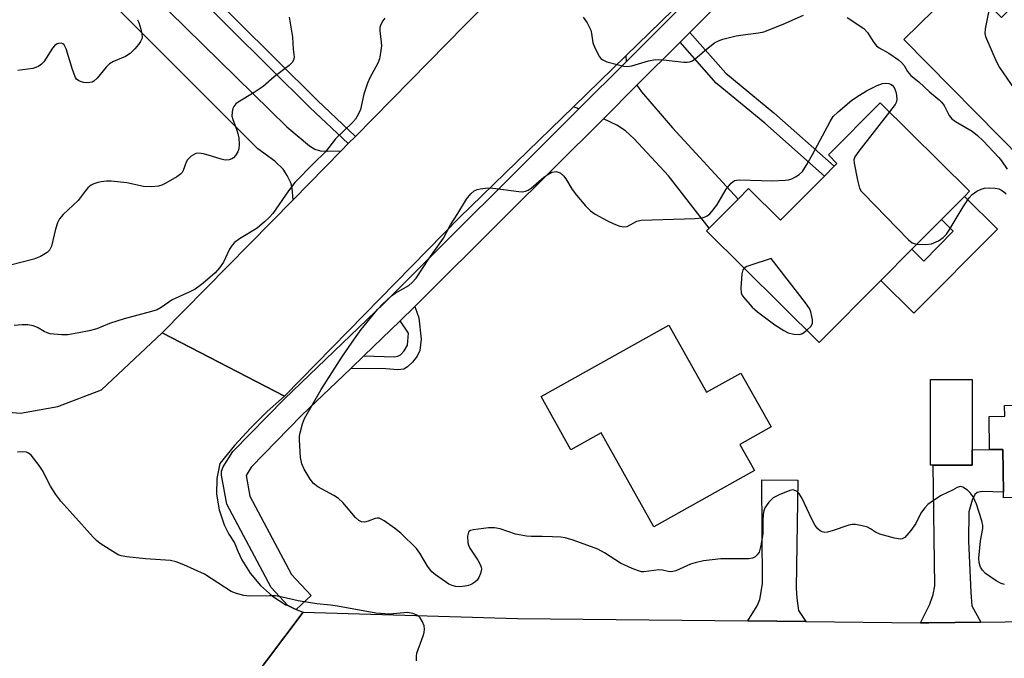
# Model space of a CAD drawing. Units: inches. Extents: x 1291759 to 1297759, y 477452 to 481452.
# Drawn here: x 1294942 to 1295187, y 478272 to 478431 of the extents above; entities that cross this region are included whole.
import ezdxf

# ---------------------------------------------------------------- set-up
doc = ezdxf.new("R2010")
doc.units = ezdxf.units.IN
doc.header["$MEASUREMENT"] = 0
for name, color, linetype in [('BLDG-Footprint', 5, 'Continuous'), ('CULTRL-Pad', 6, 'Continuous'), ('TRANS-Driveway', 251, 'Continuous'), ('TRANS-Non Street Sidewalk', 7, 'Continuous'), ('TRANS-Road', 130, 'Continuous'), ('TRANS-Street Sidewalk', 7, 'Continuous'), ('Undefined', 1, 'Continuous')]:
    doc.layers.add(name, color=color, linetype=linetype)

msp = doc.modelspace()

# ---------------------------------------------------------------- linework, layer by layer
at = {"layer": 'BLDG-Footprint'}
for points, elevation in [([(1295201.76, 478451.45), (1295224.43, 478428.5), (1295191.17, 478395.64), (1295161.52, 478425.65), (1295172.81, 478436.8), (1295175.65, 478433.92), (1295179.43, 478437.65), (1295179.9, 478437.17), (1295185.8, 478431.19), (1295195.09, 478440.37), (1295192.88, 478442.68), (1295200.86, 478450.56)], 281.76), ([(1295170.87, 478380.85), (1295163.51, 478373.43), (1295155.78, 478365.65), (1295140.47, 478350.24), (1295112.45, 478378.06), (1295113.07, 478378.68), (1295120.28, 478385.95), (1295122.9, 478388.58), (1295130.85, 478380.69), (1295141.75, 478391.66), (1295144.19, 478394.11), (1295144.89, 478394.82), (1295142.75, 478396.95), (1295155.64, 478409.93), (1295177.85, 478387.87), (1295176.59, 478386.6)], 286.07), ([(1295103.07, 478354.54), (1295112.42, 478337.83), (1295120.97, 478342.61), (1295128.47, 478329.2), (1295120.72, 478324.86), (1295124.36, 478318.34), (1295099.27, 478304.31), (1295086.17, 478327.74), (1295078.64, 478323.53), (1295071.25, 478336.74)], 286.56), ([(1295178.51, 478323.54), (1295178.51, 478319.71), (1295168.83, 478319.72), (1295168.15, 478319.72), (1295168.15, 478341.04), (1295178.52, 478341.04)], 286.49), ([(1295214.71, 478334.88), (1295214.79, 478328.08), (1295227.47, 478328.23), (1295227.66, 478312.03), (1295200.89, 478311.72), (1295197.75, 478311.68), (1295186.34, 478311.55), (1295186.32, 478312.97), (1295186.2, 478323.58), (1295182.84, 478323.56), (1295182.75, 478331.84), (1295186.62, 478331.89), (1295186.59, 478334.55)], 286.41)]:
    msp.add_lwpolyline(points, close=True, dxfattribs=dict(at, elevation=elevation))
at = {"layer": 'CULTRL-Pad'}
msp.add_lwpolyline([(1295184.81, 478378.44), (1295164, 478357.49), (1295155.78, 478365.65), (1295163.51, 478373.43), (1295166.46, 478370.49), (1295173.83, 478377.91), (1295170.87, 478380.85), (1295176.59, 478386.6)], close=True, dxfattribs=at)
at = {"layer": 'TRANS-Driveway'}
for points in [[(1295021.54, 478397.98), (1295009.53, 478385.75), (1295009.3, 478388.58), (1295009.04, 478389.82), (1295008.07, 478391.83), (1295007.07, 478393.41), (1295005.03, 478395.39), (1295000.79, 478398.41), (1294965.97, 478433.2), (1294966.72, 478434), (1294966.94, 478433.78), (1294972.13, 478439.06), (1294974.45, 478436.91), (1295007.96, 478403.89), (1295013.6, 478399.21), (1295014.98, 478398.39), (1295016.3, 478397.96), (1295018.15, 478397.86)], [(1295092.39, 478420.09), (1295080.68, 478408.41), (1295079.3, 478408.94), (1295092.33, 478421.61)], [(1295086.77, 478405.95), (1295095.1, 478414.28), (1295096.24, 478412.67), (1295103.95, 478403.7), (1295120.28, 478385.95), (1295113.07, 478378.68), (1295102.96, 478391.75), (1295094.42, 478400.92), (1295092.24, 478402.9), (1295090.14, 478404.36)], [(1295180.7, 478280.57), (1295167.72, 478280.44), (1295165.66, 478280.43), (1295168.01, 478285.09), (1295168.84, 478287.45), (1295169.2, 478289.66), (1295168.83, 478319.72), (1295178.51, 478319.71), (1295178.51, 478323.54), (1295182.84, 478323.56), (1295186.2, 478323.58), (1295186.32, 478312.97), (1295181.04, 478313.09), (1295179.8, 478312.84), (1295179.16, 478312.38), (1295178.49, 478310.94), (1295177.69, 478308.1), (1295177.65, 478300.87), (1295178.17, 478287.99), (1295178.45, 478284.66)], [(1295137.12, 478280.73), (1295122.7, 478280.88), (1295125.02, 478284.68), (1295125.71, 478286.26), (1295126.37, 478290.14), (1295126.22, 478315.99), (1295135.14, 478315.95), (1295134.76, 478289.05), (1295134.86, 478286.53), (1295135.28, 478283.51)]]:
    msp.add_lwpolyline(points, close=True, dxfattribs=at)
at = {"layer": 'TRANS-Non Street Sidewalk'}
for points in [[(1295025.06, 478401.55), (1295023.27, 478399.74), (1295013.74, 478408.73), (1294983.62, 478438.7), (1294977.05, 478444.07), (1294978.84, 478445.89), (1294985.32, 478440.59), (1295015.51, 478410.56)], [(1295105.84, 478425), (1295108.28, 478427.44), (1295117.27, 478417.31), (1295129.14, 478407.43), (1295144.19, 478394.11), (1295141.75, 478391.66), (1295126.9, 478404.81), (1295114.86, 478414.83)], [(1295023.89, 478343.78), (1295027.14, 478346.9), (1295034.73, 478346.67), (1295035.64, 478346.8), (1295036.25, 478347.19), (1295037.21, 478348.15), (1295038.04, 478349.57), (1295038.28, 478352.59), (1295036.19, 478355.59), (1295039.85, 478359.22), (1295040.85, 478356.37), (1295041.45, 478351.02), (1295041.06, 478348.2), (1295040.4, 478346.82), (1295039.28, 478345.36), (1295038, 478344.16), (1295037.09, 478343.62), (1295035.6, 478343.44), (1295032.62, 478343.64)]]:
    msp.add_lwpolyline(points, close=True, dxfattribs=at)
at = {"layer": 'TRANS-Road'}
for points in [[(1295153.92, 478481.5), (1295092.33, 478421.61), (1295079.3, 478408.94), (1295050.96, 478381.38), (1295007.38, 478336.9), (1294977, 478352.66), (1295009.53, 478385.75), (1295021.54, 478397.98), (1295023.27, 478399.74), (1295025.06, 478401.55), (1295052.25, 478429.22), (1295059.3, 478436.27)], [(1294936.6, 478333.01), (1294941.74, 478332.62), (1294950.97, 478334.29), (1294961.85, 478338.44), (1294977, 478352.66), (1295007.38, 478336.9), (1295003.05, 478333.02), (1294998.91, 478328.91), (1294994.97, 478324.61), (1294991.27, 478320.11), (1294990.56, 478316.36), (1294990.5, 478312.44), (1294991.13, 478308.53), (1294992.4, 478304.8), (1294993.58, 478302.5), (1294994.99, 478300.38), (1294995.77, 478298.23), (1294996.76, 478296.11), (1294998.84, 478292.75), (1295001.42, 478289.69), (1295004.44, 478287.06), (1295007.77, 478284.94), (1295008.24, 478284.7), (1295009.88, 478283.93), (1295010.34, 478283.74), (1295012.02, 478283.11), (1294984.39, 478246.37)], [(1295188.01, 478241.22), (1295160.65, 478241.22), (1295156.37, 478241.21), (1295148.26, 478241.21), (1295105.39, 478241.35), (1295101.21, 478241.36), (1295078.86, 478241.43), (1295062.87, 478241.48), (1295042.8, 478241.55), (1295038.53, 478241.56), (1295001.24, 478241.7), (1294992.2, 478243.11), (1294984.39, 478246.37), (1295012.02, 478283.11), (1295065.4, 478281.48), (1295122.7, 478280.88), (1295137.12, 478280.73), (1295165.66, 478280.43), (1295167.72, 478280.44), (1295180.7, 478280.57), (1295198.95, 478280.8)]]:
    msp.add_lwpolyline(points, dxfattribs=at)
at = {"layer": 'TRANS-Street Sidewalk'}
msp.add_lwpolyline([(1295159.15, 478478.25), (1295108.28, 478427.44), (1295105.84, 478425), (1295095.1, 478414.28), (1295086.77, 478405.95), (1295062.27, 478381.49), (1295039.85, 478359.22), (1295036.19, 478355.59), (1295027.14, 478346.9), (1295023.89, 478343.78), (1295011.64, 478332.02), (1294999.11, 478319.16), (1294997.85, 478317.11), (1294998.76, 478312), (1295009.18, 478292.43), (1295014.07, 478287.26), (1295010.34, 478283.74), (1295009.88, 478283.93), (1295008.24, 478284.7), (1295004.08, 478289.25), (1294993.07, 478309.98), (1294991.74, 478317.18), (1294991.73, 478318.16), (1294992.14, 478319.28), (1294994.58, 478323.11), (1295007.38, 478336.24), (1295032.01, 478359.89), (1295080.68, 478408.41), (1295092.39, 478420.09), (1295153.92, 478481.5)], dxfattribs=at)
at = {"layer": 'Undefined'}
for points, elevation in [([(1295183.05, 478433.97), (1295182.61, 478432.45), (1295181.75, 478428.35), (1295181.68, 478427.2), (1295181.87, 478426.39), (1295184.53, 478420.25), (1295185.31, 478418.69), (1295191.68, 478409.39), (1295192.41, 478408.13), (1295192.59, 478407.61), (1295192.73, 478406.81), (1295193.02, 478402.49), (1295193.2, 478401.33), (1295193.69, 478400.01), (1295194.01, 478399.56), (1295194.58, 478399.01)], 282), ([(1295008.59, 478431.24), (1295009.39, 478426.25), (1295009.56, 478423.27), (1295009.77, 478421.25), (1295009.65, 478420.55), (1295009.29, 478419.93), (1295008.54, 478419.19), (1295004.87, 478416.37), (1295002.07, 478413.94), (1294999.85, 478412.49), (1294995.91, 478410.11), (1294995.25, 478409.62), (1294994.76, 478409.01), (1294994.56, 478408.51), (1294994.37, 478407.7), (1294994.33, 478406.59), (1294994.53, 478405.75), (1294995.49, 478403.33), (1294995.82, 478402.27), (1294996.02, 478401.11), (1294996.13, 478399.64), (1294996.02, 478398.48), (1294995.76, 478397.68), (1294995.23, 478396.8), (1294994.72, 478396.25), (1294994.3, 478395.97), (1294993.61, 478395.69), (1294992.63, 478395.61), (1294991.61, 478395.84), (1294989.23, 478396.64), (1294987.24, 478397.2), (1294986.11, 478397.38), (1294985.33, 478397.29), (1294984.2, 478396.64), (1294983.24, 478395.73), (1294982.93, 478395.12), (1294982.22, 478393.04), (1294981.93, 478392.56), (1294981.56, 478392.17), (1294980.64, 478391.52), (1294977.89, 478389.92), (1294976.87, 478389.4), (1294976.06, 478389.14), (1294974.33, 478389.01), (1294972.28, 478389.08), (1294968.19, 478389.95), (1294964.27, 478390.42), (1294963.14, 478390.4), (1294961.74, 478390.25), (1294960.91, 478390.1), (1294959.94, 478389.75), (1294959.26, 478389.39), (1294958.49, 478388.73), (1294957.8, 478387.92), (1294956.08, 478385.62), (1294952.34, 478382.13), (1294951.39, 478381.02), (1294950.92, 478380.02), (1294950.41, 478378.41), (1294949.4, 478374.21), (1294948.94, 478373.2), (1294948.38, 478372.62), (1294946.67, 478371.63), (1294945.06, 478370.98), (1294935.92, 478368.68)], 288), ([(1295032.36, 478431.01), (1295031.86, 478430.34), (1295031.39, 478429.4), (1295031.16, 478428.66), (1295031.1, 478427.85), (1295031.47, 478425), (1295031.51, 478424.13), (1295031.33, 478422.35), (1295031.04, 478420.89), (1295030.61, 478419.79), (1295028.62, 478416.1), (1295028.02, 478414.77), (1295027.13, 478412.1), (1295026.29, 478408.28), (1295025.75, 478407.02), (1295025.05, 478405.86), (1295024.29, 478404.99), (1295020.1, 478400.94), (1295017.64, 478397.71), (1295014.72, 478394.88), (1295009.96, 478390.03), (1295008.39, 478388), (1295004.46, 478382.37), (1295003.71, 478381.46), (1295002.43, 478380.24), (1295000.64, 478378.72), (1294996.17, 478376.04), (1294994.95, 478375.14), (1294994.39, 478374.48), (1294993.75, 478373.5), (1294992.21, 478370.24), (1294991.25, 478368.86), (1294990.11, 478367.61), (1294988.24, 478365.89), (1294986.72, 478364.64), (1294985.15, 478363.51), (1294983.65, 478362.74), (1294979.45, 478360.83), (1294976.73, 478358.91), (1294975.72, 478358.35), (1294974.32, 478357.91), (1294967.47, 478356.11), (1294963.88, 478354.92), (1294960.7, 478353.65), (1294958.76, 478353.13), (1294956.24, 478352.6), (1294953.45, 478352.17), (1294952.02, 478352.16), (1294949.98, 478352.29), (1294949.12, 478352.4), (1294948.3, 478352.6), (1294947.57, 478352.96), (1294945.91, 478353.97), (1294944.89, 478354.39), (1294943.55, 478354.64), (1294942.14, 478354.64), (1294940.15, 478354.48)], 286), ([(1295081.71, 478431.27), (1295082.68, 478429.83), (1295083.61, 478428.01), (1295083.83, 478427.17), (1295084.17, 478424.82), (1295084.71, 478423.45), (1295085.81, 478421.37), (1295086.16, 478420.92), (1295086.58, 478420.58), (1295087.61, 478420.14), (1295090.15, 478419.42), (1295091.86, 478419.01), (1295092.7, 478418.93), (1295093.8, 478419.12), (1295098.01, 478420.36), (1295099.72, 478420.72), (1295101.7, 478420.65), (1295106.79, 478420.05), (1295107.62, 478420.03), (1295108.16, 478420.1), (1295108.91, 478420.36), (1295109.61, 478420.83), (1295112.45, 478423.3), (1295114.44, 478424.81), (1295115.4, 478425.35), (1295116.46, 478425.73), (1295119.79, 478426.6), (1295122.14, 478426.96), (1295125.33, 478427.3), (1295126.68, 478427.61), (1295131.5, 478429.51), (1295136.52, 478431.77)], 284), ([(1295147.45, 478431.12), (1295151.54, 478428.4), (1295152.47, 478427.43), (1295154.04, 478424.9), (1295154.73, 478424.07), (1295155.37, 478423.63), (1295157.83, 478422.28), (1295160.18, 478420.59), (1295160.95, 478419.94), (1295161.59, 478419.19), (1295162.42, 478417.7), (1295163.24, 478416.68), (1295165.28, 478415.1), (1295167.88, 478412.62), (1295170.33, 478410.64), (1295170.89, 478410.1), (1295171.54, 478409.22), (1295172.82, 478406.73), (1295173.43, 478405.9), (1295174.35, 478405.22), (1295178.56, 478402.82), (1295179.83, 478401.81), (1295181.26, 478400.41), (1295185.18, 478396.29), (1295185.8, 478395.49), (1295187.2, 478393.36)], 284), ([(1294970.79, 478430.61), (1294971.15, 478429.89), (1294971.66, 478428.23), (1294971.92, 478427.1), (1294971.96, 478426.27), (1294971.87, 478425.8), (1294971.59, 478425.14), (1294971.11, 478424.46), (1294970.17, 478423.39), (1294968.97, 478422.19), (1294967.82, 478421.45), (1294964.86, 478420.19), (1294963.85, 478419.62), (1294963.02, 478418.81), (1294960.77, 478416.02), (1294959.94, 478415.29), (1294959.5, 478415.08), (1294959, 478414.97), (1294958.21, 478414.92), (1294957.41, 478414.99), (1294956.9, 478415.1), (1294956.24, 478415.38), (1294955.68, 478415.81), (1294955.37, 478416.25), (1294955.02, 478417.04), (1294954.54, 478418.44), (1294953.09, 478423.33), (1294952.61, 478424.31), (1294952.26, 478424.61), (1294951.84, 478424.74), (1294951.16, 478424.72), (1294950.69, 478424.52), (1294950.14, 478424.11), (1294949.68, 478423.55), (1294947.52, 478420.14), (1294946.95, 478419.53), (1294946.28, 478419.06), (1294945.55, 478418.69), (1294944.75, 478418.45), (1294941.04, 478417.98)], 290), ([(1295186.6, 478289.98), (1295185.78, 478290.18), (1295184.52, 478290.86), (1295181.88, 478292.72), (1295181.06, 478293.51), (1295180.64, 478294.26), (1295180.28, 478295.36), (1295180.2, 478296.51), (1295180.57, 478300.86), (1295181.17, 478303.9), (1295181.18, 478304.67), (1295180.97, 478305.79), (1295179.64, 478309.98), (1295178.79, 478311.79), (1295178.13, 478312.69), (1295177.33, 478313.44), (1295176.22, 478314.17), (1295175.55, 478314.35), (1295174.82, 478314.14), (1295173.63, 478313.46), (1295170.83, 478312.09), (1295168.64, 478310.74), (1295167.5, 478309.9), (1295166.75, 478309.1), (1295165.94, 478307.96), (1295165.24, 478306.77), (1295164.48, 478305.12), (1295163.29, 478303.45), (1295161.76, 478301.71), (1295161.11, 478301.31), (1295160.61, 478301.25), (1295159.23, 478301.49), (1295155.54, 478302.54), (1295154.49, 478302.99), (1295153.22, 478303.87), (1295152.5, 478304.22), (1295151.15, 478304.59), (1295149.49, 478304.88), (1295148.66, 478304.91), (1295147.82, 478304.75), (1295143.65, 478303.32), (1295142.54, 478303), (1295141.85, 478302.94), (1295141.16, 478303.1), (1295140.71, 478303.33), (1295140.09, 478303.8), (1295139.42, 478304.66), (1295138.62, 478306.2), (1295136.13, 478311.53), (1295135.4, 478312.75), (1295135.03, 478313.1), (1295134.41, 478313.41), (1295133.95, 478313.5), (1295133.17, 478313.39), (1295130.52, 478312.33), (1295129.02, 478311.52), (1295127.96, 478310.5), (1295126.93, 478309.07), (1295126.65, 478308.28), (1295126.53, 478307.44), (1295126.44, 478306), (1295126.42, 478302.55), (1295125.97, 478299.69), (1295125.5, 478297.99), (1295125.06, 478297.35), (1295124.5, 478296.86), (1295123.84, 478296.51), (1295123.03, 478296.35), (1295116.02, 478296.36), (1295111.64, 478295.84), (1295109.6, 478295.39), (1295108.46, 478295.06), (1295104.78, 478293.4), (1295103.72, 478293.13), (1295102.89, 478293.21), (1295101.47, 478293.53), (1295100.59, 478293.61), (1295096.84, 478293.12), (1295096.28, 478293.14), (1295095.48, 478293.33), (1295093.9, 478293.97), (1295091.04, 478295.29), (1295087.05, 478297.88), (1295085.37, 478298.76), (1295079.24, 478301.02), (1295077.26, 478301.62), (1295076.13, 478301.75), (1295074.12, 478301.86), (1295071.54, 478301.94), (1295068.75, 478301.91), (1295067.63, 478302.01), (1295064.85, 478302.54), (1295061.03, 478303.83), (1295059.64, 478304.11), (1295058.19, 478304.06), (1295054.41, 478303.62), (1295053.65, 478303.42), (1295053.27, 478303.16), (1295053.15, 478302.98), (1295052.96, 478302.01), (1295053.04, 478300.33), (1295053.17, 478299.79), (1295053.54, 478299), (1295055.54, 478296.02), (1295056.19, 478294.78), (1295056.34, 478294.28), (1295056.39, 478293.77), (1295056.18, 478292.74), (1295055.78, 478291.73), (1295055.36, 478291.06), (1295054.73, 478290.51), (1295053.99, 478290.07), (1295053.19, 478289.73), (1295052.38, 478289.54), (1295051, 478289.4), (1295049.92, 478289.44), (1295049.09, 478289.69), (1295048.33, 478290.09), (1295044.98, 478292.4), (1295044.1, 478293.11), (1295042.99, 478294.54), (1295041.08, 478297.79), (1295040.25, 478298.95), (1295036.32, 478302.72), (1295034.8, 478304.02), (1295032.2, 478305.85), (1295031.48, 478306.27), (1295030.99, 478306.46), (1295030.5, 478306.5), (1295030, 478306.41), (1295028.22, 478305.76), (1295027.28, 478305.53), (1295026.6, 478305.6), (1295025.91, 478305.94), (1295025.08, 478306.64), (1295021.89, 478310.36), (1295020.87, 478311.36), (1295019.68, 478312.15), (1295015.7, 478314.32), (1295014.62, 478315.08), (1295013.76, 478316.2), (1295012.29, 478318.71), (1295011.71, 478319.99), (1295011.38, 478321.58), (1295011.12, 478326.02), (1295011.15, 478326.91), (1295011.29, 478327.75), (1295011.86, 478329.98), (1295012.35, 478331.33), (1295016.5, 478338.56), (1295021.83, 478346.85), (1295024.8, 478351.18), (1295026.48, 478353.48), (1295030.53, 478358.41), (1295031.89, 478359.89), (1295034.02, 478361.85), (1295034.94, 478362.5), (1295038.33, 478364.4), (1295039.21, 478365.15), (1295040.2, 478366.27), (1295043.29, 478371.03), (1295046.94, 478376.22), (1295048.67, 478379.54), (1295050.53, 478382.37), (1295052.68, 478385.93), (1295053.78, 478387.26), (1295054.64, 478387.96), (1295055.32, 478388.3), (1295056.08, 478388.51), (1295057.43, 478388.69), (1295058.52, 478388.72), (1295059.96, 478388.6), (1295065.74, 478387.83), (1295066.6, 478387.78), (1295067.36, 478387.88), (1295068.04, 478388.16), (1295068.75, 478388.66), (1295071.95, 478391.38), (1295072.9, 478392.1), (1295073.95, 478392.62), (1295074.5, 478392.76), (1295075.03, 478392.77), (1295075.52, 478392.67), (1295075.98, 478392.47), (1295076.84, 478391.71), (1295077.38, 478391.02), (1295079.02, 478388.35), (1295080.05, 478386.89), (1295082.32, 478384.23), (1295083.53, 478382.98), (1295084.71, 478382.17), (1295087.8, 478380.55), (1295089.35, 478379.78), (1295090.85, 478379.18), (1295091.88, 478379.01), (1295092.66, 478379.14), (1295095.05, 478380.42), (1295096.12, 478380.68), (1295109.57, 478381.1), (1295111.32, 478381.27), (1295112.11, 478381.53), (1295112.6, 478381.77), (1295113.22, 478382.25), (1295113.78, 478382.81), (1295114.98, 478384.44), (1295117.31, 478388.43), (1295118.54, 478389.92), (1295119.36, 478390.54), (1295119.88, 478390.69), (1295120.73, 478390.75), (1295128.76, 478390.52), (1295131.97, 478390.65), (1295132.82, 478390.77), (1295133.63, 478391.01), (1295134.6, 478391.47), (1295135.51, 478392.06), (1295136.28, 478392.83), (1295137.36, 478394.53), (1295138.81, 478397.06), (1295143.17, 478405.22), (1295143.97, 478406.47), (1295145.21, 478407.7), (1295148.59, 478410.54), (1295150.49, 478411.85), (1295152.21, 478412.9), (1295154.85, 478414.19), (1295156.23, 478414.68), (1295157.01, 478414.77), (1295157.78, 478414.72), (1295158.24, 478414.57), (1295158.64, 478414.31), (1295159.12, 478413.71), (1295159.55, 478412.66), (1295159.74, 478411.81), (1295159.77, 478410.73), (1295159.61, 478409.96), (1295159.38, 478409.48), (1295157.96, 478407.63)], 286), ([(1295157.96, 478407.63), (1295150.32, 478397.9), (1295149.34, 478396.46), (1295149.11, 478395.69), (1295149.14, 478394.88), (1295149.98, 478390.61), (1295150.5, 478388.69), (1295150.93, 478387.95), (1295151.49, 478387.29), (1295162.71, 478375.79), (1295163.62, 478375.08), (1295164.06, 478374.89), (1295164.8, 478374.73)], 286), ([(1295164.8, 478374.73), (1295166.97, 478374.65), (1295168.4, 478374.83), (1295170.13, 478375.58), (1295171.3, 478376.4), (1295172.12, 478377.24), (1295172.82, 478378.18), (1295176.29, 478384.04), (1295177.75, 478386.23), (1295178.51, 478387.09), (1295179.72, 478387.9), (1295180.78, 478388.41), (1295181.62, 478388.65), (1295182.8, 478388.74), (1295184.29, 478388.69), (1295185.14, 478388.52), (1295185.65, 478388.28), (1295186.35, 478387.8), (1295186.96, 478387.23)], 286), ([(1295137.42, 478353.27), (1295138.47, 478354.33), (1295138.78, 478355.04), (1295138.77, 478355.85), (1295138.63, 478356.7), (1295138.35, 478357.84), (1295138.05, 478358.66), (1295137.09, 478360.13), (1295128.54, 478371.16), (1295123.22, 478369.43), (1295122.42, 478369.12), (1295121.81, 478368.77)], 286), ([(1295121.81, 478368.77), (1295121.45, 478368.33), (1295121.21, 478367.29), (1295121, 478363.76), (1295121.08, 478362.63), (1295121.25, 478362.11), (1295121.69, 478361.41), (1295123.77, 478359.03), (1295125.12, 478357.88), (1295129.42, 478354.62), (1295131.66, 478353.18), (1295132.71, 478352.65), (1295134.12, 478352.28), (1295135.53, 478352.19), (1295136.3, 478352.46), (1295137.42, 478353.27)], 286), ([(1295040.27, 478271), (1295040.23, 478272.06), (1295040.35, 478272.83), (1295041.87, 478277.15), (1295042.12, 478278), (1295042.27, 478278.83), (1295042.17, 478279.64), (1295041.73, 478280.69), (1295041.14, 478281.65), (1295040.57, 478282.21), (1295039.35, 478282.75), (1295038.03, 478282.99), (1295033.5, 478282.59), (1295030.1, 478282.79), (1295020.57, 478284.6), (1295018.87, 478284.84), (1295015.43, 478285.15), (1295010.81, 478285.86), (1295006.79, 478286.81), (1295005.16, 478287.11), (1295003.72, 478287.18), (1294998.74, 478287.09), (1294997.32, 478287.23), (1294995.44, 478287.71), (1294994.15, 478288.21), (1294987.46, 478292.54), (1294982.38, 478294.88), (1294980.48, 478295.64), (1294979.05, 478295.91), (1294972.83, 478296.39), (1294968.2, 478296.88), (1294966.78, 478297.11), (1294965.97, 478297.37), (1294963.99, 478298.57), (1294961.56, 478300.2), (1294960.64, 478300.91), (1294959.79, 478301.74), (1294954.71, 478307.36), (1294951.78, 478310.76), (1294950.52, 478312.37), (1294949.2, 478314.49), (1294947.21, 478318.39), (1294946.38, 478319.63), (1294944.33, 478322.19), (1294943.67, 478322.7), (1294943.18, 478322.88), (1294942.1, 478323.01), (1294940.98, 478322.96)], 284)]:
    msp.add_lwpolyline(points, dxfattribs=dict(at, elevation=elevation))

doc.saveas('drawing.dxf')
